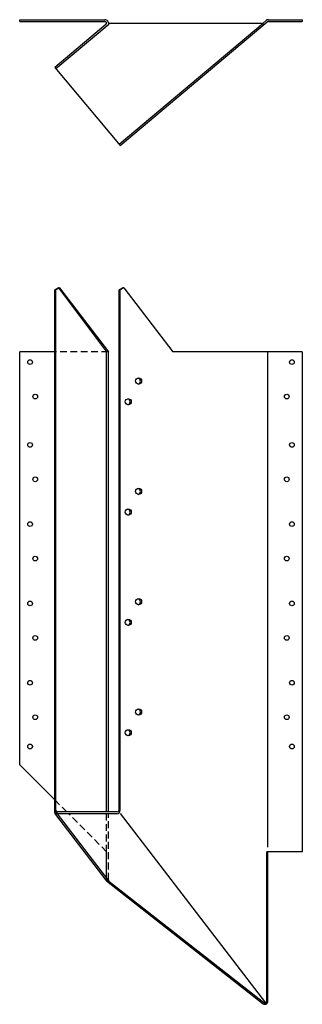
# Model space of a CAD drawing. Extents: x -9 to 1.3, y -0.1 to 35.6.
import ezdxf

# ---------------------------------------------------------------- set-up
doc = ezdxf.new("R2010")
doc.units = 0
doc.header["$MEASUREMENT"] = 0
doc.linetypes.add('HIDDEN', pattern=[0.375, 0.25, -0.125])
doc.layers.get('0').update_dxf_attribs({"linetype": 'CONTINUOUS'})

msp = doc.modelspace()

# ---------------------------------------------------------------- linework, layer by layer
for p, q in [((-9, 35.601), (-5.91, 35.601)), ((-9, 35.539), (-9, 35.601)), ((-9, 35.539), (-5.91, 35.539)), ((-5.87, 35.428), (-7.728, 33.869)), ((-5.772, 35.428), (-7.687, 33.821)), ((-5.772, 35.476), (-0.173, 35.476)), ((-5.398, 31.092), (-0.173, 35.476)), ((-5.357, 31.045), (-0.019, 35.524)), ((-0.173, 35.476), (-0.059, 35.572)), ((0.021, 35.601), (1.25, 35.601)), ((0.021, 35.539), (1.25, 35.539)), ((1.25, 35.601), (1.25, 35.539)), ((-7.728, 33.869), (-5.357, 31.045)), ((-7.595, 25.882), (-7.728, 25.809)), ((-7.728, 6.851), (-7.728, 25.809)), ((-7.687, 25.809), (-7.728, 25.809)), ((-7.553, 25.882), (-7.687, 25.809)), ((-7.687, 6.934), (-7.687, 25.809)), ((-7.595, 25.882), (-5.847, 23.559)), ((-7.553, 25.882), (-7.595, 25.882)), ((-7.553, 25.882), (-5.785, 23.559)), ((-5.262, 25.882), (-5.398, 25.809)), ((-5.398, 6.934), (-5.398, 25.809)), ((-5.357, 25.809), (-5.398, 25.809)), ((-5.222, 25.882), (-5.357, 25.809)), ((-5.357, 6.934), (-5.357, 25.809)), ((-5.222, 25.882), (-5.262, 25.882)), ((-5.222, 25.882), (-3.444, 23.559)), ((-9, 8.585), (-9, 23.559)), ((-7.728, 23.559), (-9, 23.559)), ((-5.847, 6.871), (-5.847, 23.559)), ((-5.785, 6.871), (-5.785, 23.559)), ((1.25, 23.559), (-3.444, 23.559)), ((0, 5.593), (0, 23.559)), ((1.25, 23.559), (1.25, 5.432)), ((-7.728, 7.312), (-9, 8.585)), ((-7.687, 6.892), (-7.687, 6.934)), ((-7.675, 6.854), (-5.776, 4.376)), ((-5.46, 6.871), (-7.625, 6.871)), ((-5.482, 6.809), (-7.603, 6.809)), ((-5.357, 6.819), (-0.091, -0.055)), ((-7.702, 6.775), (-5.881, 4.398)), ((-5.847, 4.435), (-5.847, 5.432)), ((-0.04, 0.006), (-0.04, 5.432)), ((0, 5.432), (-0.04, 5.432)), ((0, 0), (0, 5.432)), ((1.25, 5.432), (0, 5.432)), ((-5.85, 4.37), (-0.166, -0.081)), ((-5.761, 4.362), (-0.141, -0.043))]:
    msp.add_line(p, q)
at = {"linetype": 'HIDDEN'}
for p, q in [((-5.785, 23.559), (-7.687, 23.559)), ((-7.287, 6.871), (-7.687, 7.272)), ((-5.847, 5.432), (-7.224, 6.809)), ((-5.847, 5.432), (-5.847, 6.809)), ((-5.785, 4.411), (-5.785, 6.809))]:
    msp.add_line(p, q, dxfattribs=at)
for centre, radius in [((-8.625, 23.184), 0.0855), ((0.875, 23.184), 0.0855), ((-4.687, 22.496), 0.109), ((-8.437, 21.934), 0.0855), ((-5.062, 21.746), 0.109), ((0.688, 21.934), 0.0855), ((-8.625, 20.184), 0.0855), ((0.875, 20.184), 0.0855), ((-8.437, 18.934), 0.0855), ((0.688, 18.934), 0.0855), ((-4.687, 18.496), 0.109), ((-5.062, 17.746), 0.109), ((-8.625, 17.309), 0.0855), ((0.875, 17.309), 0.0855), ((-8.437, 16.059), 0.0855), ((0.688, 16.059), 0.0855), ((-8.625, 14.434), 0.0855), ((-4.687, 14.496), 0.109), ((0.875, 14.434), 0.0855), ((-5.062, 13.746), 0.109), ((-8.437, 13.184), 0.0855), ((0.688, 13.184), 0.0855), ((-8.625, 11.559), 0.0855), ((0.875, 11.559), 0.0855), ((-8.437, 10.309), 0.0855), ((-4.687, 10.496), 0.109), ((0.688, 10.309), 0.0855), ((-5.062, 9.746), 0.109), ((-8.625, 9.246), 0.0855), ((0.875, 9.246), 0.0855)]:
    msp.add_circle(centre, radius)
for centre, radius, start, end in [((-5.92, 35.452), 0.149, 350.7635, 86.1934), ((-5.91, 35.476), 0.0625, 310, 90), ((0.021, 35.476), 0.125, 90, 130), ((0.021, 35.476), 0.0625, 90, 130), ((-4.728, 22.496), 0.109, 280.5826, 79.4174), ((-5.103, 21.746), 0.109, 280.5826, 79.4174), ((-4.728, 18.496), 0.109, 280.5826, 79.4174), ((-5.103, 17.746), 0.109, 280.5826, 79.4174), ((-4.728, 14.496), 0.109, 280.5826, 79.4174), ((-5.103, 13.746), 0.109, 280.5826, 79.4174), ((-4.728, 10.496), 0.109, 280.5826, 79.4174), ((-5.103, 9.746), 0.109, 280.5826, 79.4174), ((-7.603, 6.934), 0.125, 180, 270), ((-7.603, 6.851), 0.125, 180, 217.4537), ((-7.625, 6.934), 0.0625, 180, 270), ((-7.625, 6.892), 0.0625, 180, 217.4537), ((-5.482, 6.934), 0.125, 270, 0), ((-5.46, 6.934), 0.0625, 270, 0), ((-5.782, 4.474), 0.125, 217.4537, 236.8444), ((-5.722, 4.435), 0.125, 180, 236.8444), ((-5.722, 4.411), 0.0625, 180, 236.8444), ((-5.727, 4.414), 0.0625, 217.4537, 236.8444), ((-0.103, 0), 0.103, 231.941, 0), ((-0.103, 0.006), 0.0625, 231.9073, 360)]:
    msp.add_arc(centre, radius, start, end)

doc.saveas('drawing.dxf')
